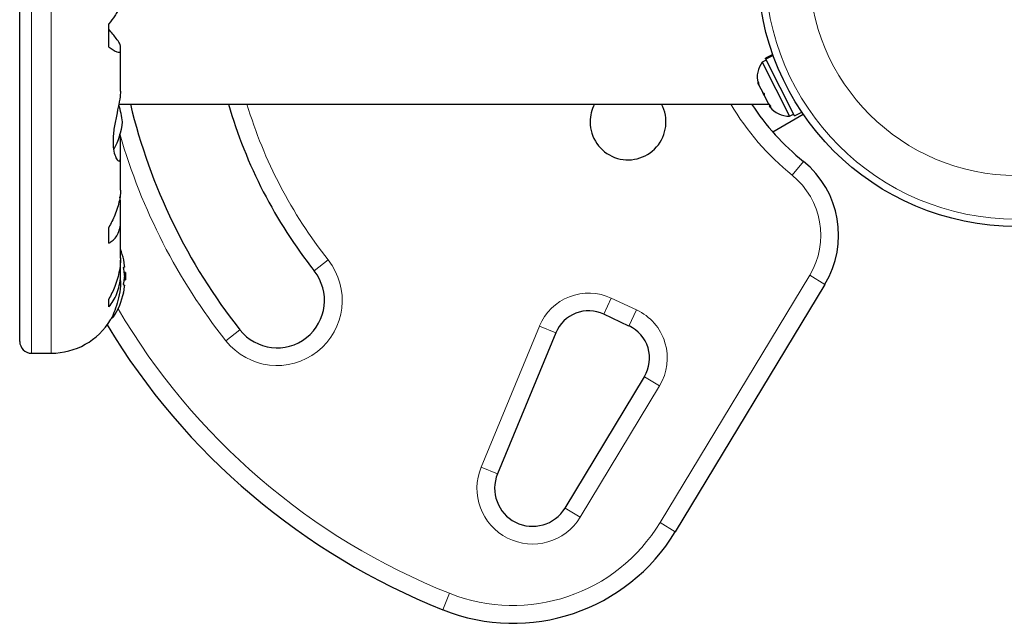
# Model space of a CAD drawing. Extents: x -91 to 548, y -9 to 557.
# Drawn here: x 259 to 269, y 364 to 370 of the extents above; entities that cross this region are included whole.
import ezdxf

# ---------------------------------------------------------------- set-up
doc = ezdxf.new("R2010")
doc.units = 0
doc.header["$LTSCALE"] = 0.125
doc.header["$MEASUREMENT"] = 0
doc.layers.add('CONTOUR', color=7, linetype='CONTINUOUS')

msp = doc.modelspace()

# ---------------------------------------------------------------- linework, layer by layer
at = {"layer": 'CONTOUR', "lineweight": 18}
for p, q in [((258.828, 366.451), (258.828, 374.576)), ((259.035, 366.451), (259.035, 374.576)), ((266.969, 368.473), (266.851, 368.327)), ((261.81, 367.318), (261.957, 367.434)), ((265.457, 364.667), (267.035, 367.274)), ((267.195, 367.177), (267.035, 367.274)), ((264.942, 367.033), (264.863, 366.863)), ((264.942, 367.033), (265.209, 366.908)), ((265.209, 366.908), (265.129, 366.738)), ((259.693, 366.866), (259.693, 366.833)), ((260.878, 366.582), (261.025, 366.698)), ((263.569, 365.252), (264.185, 366.738)), ((264.185, 366.738), (264.358, 366.666)), ((265.292, 366.204), (265.452, 366.107)), ((265.452, 366.107), (264.614, 364.723)), ((263.742, 365.181), (263.569, 365.252)), ((264.454, 364.82), (264.614, 364.723)), ((265.617, 364.57), (265.457, 364.667)), ((263.237, 363.921), (263.167, 363.746))]:
    msp.add_line(p, q, dxfattribs=at)
at = {"layer": 'CONTOUR', "lineweight": 25}
for p, q in [((258.703, 366.576), (258.703, 374.451)), ((259.643, 369.678), (259.643, 369.923)), ((259.765, 369.644), (259.765, 369.69)), ((259.766, 369.214), (259.766, 369.636)), ((266.577, 369.541), (266.535, 369.519)), ((266.535, 369.519), (266.822, 368.95)), ((266.645, 369.599), (266.567, 369.56)), ((266.57, 369.554), (266.567, 369.56)), ((266.57, 369.554), (266.647, 369.592)), ((266.57, 369.554), (266.572, 369.55)), ((266.649, 369.588), (266.572, 369.55)), ((266.874, 368.952), (266.572, 369.55)), ((266.491, 369.315), (266.5, 369.277)), ((266.493, 369.291), (266.491, 369.315)), ((266.5, 369.277), (266.493, 369.291)), ((266.5, 369.277), (266.539, 369.199)), ((266.539, 369.199), (266.554, 369.189)), ((266.556, 369.166), (266.539, 369.199)), ((266.554, 369.189), (266.556, 369.166)), ((266.556, 369.166), (266.6, 369.079)), ((259.748, 369.076), (266.601, 369.076)), ((266.6, 369.079), (266.624, 369.05)), ((266.609, 369.06), (266.616, 369.046)), ((266.624, 369.05), (266.609, 369.06)), ((266.874, 368.952), (266.952, 368.991)), ((266.646, 368.783), (266.967, 368.969)), ((266.822, 368.95), (266.864, 368.971)), ((259.765, 368.523), (259.765, 368.692)), ((259.766, 368.169), (259.766, 368.509)), ((259.765, 368.054), (259.759, 368.098)), ((259.765, 367.873), (259.765, 368.054)), ((259.766, 367.453), (259.766, 367.844)), ((259.643, 367.612), (259.643, 367.776)), ((259.765, 367.329), (259.765, 367.433)), ((259.81, 367.357), (259.8, 367.357)), ((259.766, 367.214), (259.766, 367.292)), ((259.817, 367.303), (259.806, 367.303)), ((259.806, 367.225), (259.817, 367.225)), ((259.817, 367.303), (259.817, 367.225)), ((259.8, 367.17), (259.81, 367.17)), ((267.195, 367.177), (265.617, 364.57)), ((259.643, 366.94), (259.643, 367.022)), ((259.672, 366.826), (259.679, 366.826)), ((265.129, 366.738), (264.863, 366.863)), ((264.358, 366.666), (263.742, 365.181)), ((258.828, 366.451), (259.035, 366.451)), ((264.454, 364.82), (265.292, 366.204))]:
    msp.add_line(p, q, dxfattribs=at)
msp.add_circle((269.215, 370.514), 2.727, dxfattribs=at)
at = {"layer": 'CONTOUR', "lineweight": 18}
for radius in [2.65, 2.189]:
    msp.add_circle((269.215, 370.514), radius, dxfattribs=at)
at = {"layer": 'CONTOUR', "lineweight": 25}
for centre, radius, start, end in [((266.735, 369.363), 0.254, 141.9284, 195.0166), ((259.09, 368.824), 0.7, 5.2643, 20.1817), ((265.857, 370.514), 6.157, 193.5015, 218.2965), ((265.857, 370.514), 5.157, 196.1851, 218.2965), ((265.119, 368.889), 0.4, 152.0468, 180), ((265.119, 368.889), 0.4, 180, 27.9532), ((268.619, 370.514), 2.625, 213.2038, 231.0342), ((266.815, 369.204), 0.254, 218.4988, 271.5871), ((259.09, 368.953), 0.7, 329.6212, 354.7357), ((266.34, 367.695), 1, 328.8174, 51.0342), ((259.015, 367.264), 0.803, 12.3627, 20.6259), ((259.209, 367.31), 0.603, 5.2459, 11.2508), ((259.209, 367.216), 0.603, 5.2459, 11.2508), ((261.417, 367.008), 0.5, 218.2965, 38.2965), ((259.209, 367.311), 0.603, 348.7492, 354.7541), ((259.015, 367.264), 0.803, 357.2115, 2.7885), ((259.209, 367.217), 0.603, 348.7492, 354.7541), ((259.015, 367.264), 0.803, 327.5996, 347.6377), ((259.035, 367.182), 0.731, 270, 328.8604), ((259.679, 366.842), 0.0156, 270, 327.5996), ((264.704, 366.523), 0.375, 65, 157.4888), ((265.857, 370.514), 7.282, 211.1305, 248.3224), ((264.971, 366.399), 0.375, 328.8174, 65), ((258.828, 366.576), 0.125, 180, 270), ((264.112, 365.027), 0.4, 157.4888, 328.8174), ((263.906, 365.605), 2, 248.3224, 328.8174)]:
    msp.add_arc(centre, radius, start, end, dxfattribs=at)
at = {"layer": 'CONTOUR', "lineweight": 18}
for centre, radius, start, end in [((265.857, 370.514), 4.97, 196.8136, 218.2965), ((268.619, 370.514), 2.812, 210.7379, 231.0342), ((265.857, 370.514), 6.345, 196.103, 218.2965), ((266.34, 367.695), 0.812, 328.8174, 51.0342), ((261.417, 367.008), 0.687, 218.2965, 38.2965), ((264.704, 366.523), 0.562, 65, 157.4888), ((265.857, 370.514), 7.095, 210.4342, 248.3224), ((264.971, 366.399), 0.562, 328.8174, 65), ((264.112, 365.027), 0.587, 157.4888, 328.8174), ((263.906, 365.605), 1.812, 248.3224, 328.8174)]:
    msp.add_arc(centre, radius, start, end, dxfattribs=at)
at = {"layer": 'CONTOUR', "lineweight": 25}
for points, knots in [([(259.765, 370.124), (259.765, 370.12), (259.766, 370.112), (259.755, 370.088), (259.735, 370.052), (259.701, 369.999), (259.665, 369.952), (259.643, 369.923)], [0, 0, 0, 0, 0.111612, 0.299536, 0.489413, 0.683541, 1, 1, 1, 1]), ([(259.765, 369.69), (259.763, 369.698), (259.758, 369.715), (259.726, 369.763), (259.686, 369.814), (259.657, 369.848), (259.643, 369.866)], [0, 0, 0, 0, 0.276517, 0.565818, 0.779537, 1, 1, 1, 1]), ([(259.643, 369.678), (259.659, 369.667), (259.692, 369.645), (259.729, 369.626), (259.756, 369.62), (259.767, 369.627), (259.766, 369.639), (259.765, 369.644)], [0, 0, 0, 0, 0.213046, 0.431081, 0.644438, 0.865584, 1, 1, 1, 1]), ([(259.765, 369.214), (259.765, 369.208), (259.766, 369.178), (259.754, 369.102), (259.729, 368.983), (259.705, 368.869), (259.692, 368.777), (259.685, 368.691), (259.689, 368.598), (259.711, 368.519), (259.735, 368.482), (259.752, 368.474), (259.765, 368.481), (259.765, 368.507), (259.765, 368.523)], [0, 0, 0, 0, 0.025203, 0.12397, 0.22898, 0.343486, 0.400603, 0.459661, 0.566234, 0.669423, 0.779794, 0.83752, 0.897077, 1, 1, 1, 1]), ([(259.765, 368.692), (259.765, 368.709), (259.764, 368.73), (259.761, 368.754), (259.76, 368.76)], [0, 0, 0, 0, 0.7479452, 1, 1, 1, 1]), ([(259.765, 368.171), (259.765, 368.159), (259.766, 368.125), (259.755, 368.062), (259.735, 367.985), (259.701, 367.889), (259.665, 367.819), (259.643, 367.776)], [0, 0, 0, 0, 0.106957, 0.295865, 0.486737, 0.681882, 1, 1, 1, 1]), ([(259.643, 367.612), (259.659, 367.622), (259.692, 367.641), (259.729, 367.687), (259.756, 367.747), (259.767, 367.81), (259.766, 367.856), (259.765, 367.873)], [0, 0, 0, 0, 0.213046, 0.431081, 0.644438, 0.865584, 1, 1, 1, 1]), ([(259.765, 367.456), (259.765, 367.441), (259.766, 367.398), (259.755, 367.324), (259.735, 367.238), (259.701, 367.134), (259.665, 367.065), (259.643, 367.022)], [0, 0, 0, 0, 0.107535, 0.296321, 0.487069, 0.682088, 1, 1, 1, 1]), ([(259.8, 367.428), (259.8, 367.429), (259.8, 367.432), (259.799, 367.435), (259.799, 367.436), (259.799, 367.435), (259.799, 367.435)], [0, 0, 0, 0, 0.3242, 0.648585, 0.968501, 1, 1, 1, 1]), ([(259.643, 366.94), (259.659, 366.961), (259.692, 367.001), (259.729, 367.078), (259.756, 367.166), (259.767, 367.251), (259.766, 367.307), (259.765, 367.329)], [0, 0, 0, 0, 0.213046, 0.431081, 0.644438, 0.865584, 1, 1, 1, 1]), ([(259.8, 367.334), (259.8, 367.335), (259.8, 367.339), (259.799, 367.344), (259.799, 367.349), (259.799, 367.353), (259.799, 367.356), (259.8, 367.357), (259.8, 367.357), (259.8, 367.357)], [0, 0, 0, 0, 0.161777, 0.323646, 0.483285, 0.640802, 0.798043, 0.956916, 1, 1, 1, 1]), ([(259.81, 367.357), (259.81, 367.357), (259.81, 367.358), (259.81, 367.36), (259.81, 367.363), (259.81, 367.365), (259.81, 367.365)], [0, 0, 0, 0, 0.3188073, 0.6376692, 0.9555284, 1, 1, 1, 1]), ([(259.765, 367.215), (259.766, 367.208), (259.767, 367.156), (259.754, 367.061), (259.723, 366.944), (259.692, 366.867), (259.672, 366.825), (259.662, 366.807), (259.661, 366.805), (259.661, 366.804)], [0, 0, 0, 0, 0.034116, 0.227648, 0.433499, 0.662709, 0.780361, 0.902099, 1, 1, 1, 1]), ([(259.81, 367.256), (259.81, 367.257), (259.81, 367.261), (259.81, 367.266), (259.81, 367.269), (259.81, 367.271), (259.81, 367.271)], [0, 0, 0, 0, 0.318807, 0.637669, 0.955528, 1, 1, 1, 1]), ([(259.8, 367.17), (259.8, 367.17), (259.8, 367.17), (259.799, 367.173), (259.799, 367.177), (259.799, 367.182), (259.799, 367.187), (259.8, 367.191), (259.8, 367.193), (259.8, 367.193)], [0, 0, 0, 0, 0.1617768, 0.3236459, 0.4832849, 0.6408025, 0.7980428, 0.9569156, 1, 1, 1, 1]), ([(259.81, 367.162), (259.81, 367.163), (259.81, 367.166), (259.81, 367.169), (259.81, 367.17), (259.81, 367.17), (259.81, 367.17)], [0, 0, 0, 0, 0.3188073, 0.6376692, 0.9555284, 1, 1, 1, 1]), ([(259.799, 367.092), (259.799, 367.092), (259.799, 367.091), (259.799, 367.092), (259.799, 367.094), (259.8, 367.097), (259.8, 367.099), (259.8, 367.1)], [0, 0, 0, 0, 0.184755, 0.433278, 0.681363, 0.932024, 1, 1, 1, 1])]:
    msp.add_open_spline(points, degree=3, knots=knots, dxfattribs=at)

doc.saveas('drawing.dxf')
